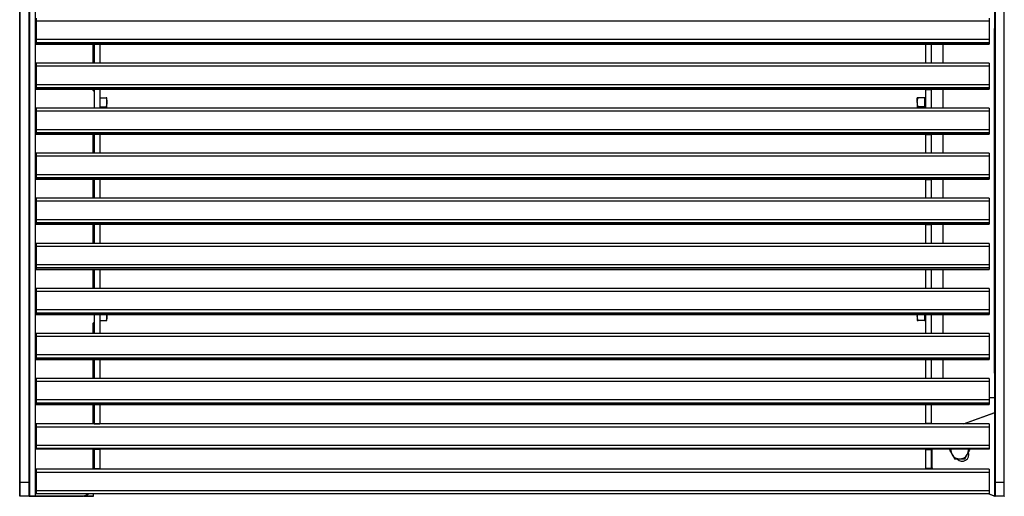
# Model space of a CAD drawing. Units: metres. Extents: x 1706.2 to 1732.4, y 1352.4 to 1364.3.
# Drawn here: x 1727.2 to 1728, y 1360 to 1360.4 of the extents above; entities that cross this region are included whole.
import ezdxf

# ---------------------------------------------------------------- set-up
doc = ezdxf.new("R2010")
doc.units = ezdxf.units.M

msp = doc.modelspace()

# ---------------------------------------------------------------- linework, layer by layer
at = {"color": 7, "linetype": 'Continuous', "lineweight": 25}
for p, q in [((1727.1789, 1360.03886), (1727.1789, 1360.83846)), ((1727.166, 1360.05004), (1727.166, 1360.43214)), ((1727.1662, 1360.43215), (1727.1662, 1360.05005)), ((1727.1737, 1360.05005), (1727.1737, 1360.43215)), ((1727.1739, 1360.43214), (1727.1739, 1360.05004)), ((1727.9581, 1360.05004), (1727.9581, 1360.43214)), ((1727.9583, 1360.43215), (1727.9583, 1360.05005)), ((1727.9658, 1360.05005), (1727.9658, 1360.43215)), ((1727.17938, 1360.42712), (1727.17938, 1360.42468)), ((1727.95358, 1360.42468), (1727.17938, 1360.42468)), ((1727.17938, 1360.42468), (1727.17938, 1360.40968)), ((1727.95358, 1360.42712), (1727.95358, 1360.42468)), ((1727.95358, 1360.42468), (1727.95358, 1360.40968)), ((1727.9575, 1360.41866), (1727.9581, 1360.41866)), ((1727.9575, 1360.41866), (1727.9575, 1360.13866)), ((1727.95358, 1360.40968), (1727.17938, 1360.40968)), ((1727.17938, 1360.40968), (1727.17938, 1360.40712)), ((1727.95358, 1360.40712), (1727.17938, 1360.40712)), ((1727.17938, 1360.40712), (1727.17938, 1360.406)), ((1727.17938, 1360.406), (1727.95358, 1360.406)), ((1727.95358, 1360.406), (1727.17938, 1360.406)), ((1727.17938, 1360.406), (1727.17938, 1360.406)), ((1727.226, 1360.406), (1727.226, 1360.39053)), ((1727.22648, 1360.4059), (1727.22648, 1360.406)), ((1727.23118, 1360.4059), (1727.22648, 1360.4059)), ((1727.22648, 1360.4059), (1727.22648, 1360.39053)), ((1727.23118, 1360.4059), (1727.23118, 1360.406)), ((1727.23118, 1360.4059), (1727.23118, 1360.39053)), ((1727.90178, 1360.4059), (1727.90178, 1360.406)), ((1727.90178, 1360.4059), (1727.90648, 1360.4059)), ((1727.90178, 1360.4059), (1727.90178, 1360.39053)), ((1727.90648, 1360.4059), (1727.90648, 1360.406)), ((1727.90648, 1360.4059), (1727.90648, 1360.39053)), ((1727.95358, 1360.40968), (1727.95358, 1360.40712)), ((1727.95358, 1360.40712), (1727.95358, 1360.406)), ((1727.95358, 1360.406), (1727.95358, 1360.406)), ((1727.95358, 1360.39053), (1727.17938, 1360.39053)), ((1727.17938, 1360.39053), (1727.17938, 1360.38809)), ((1727.95358, 1360.38809), (1727.17938, 1360.38809)), ((1727.17938, 1360.38809), (1727.17938, 1360.37309)), ((1727.95358, 1360.39053), (1727.95358, 1360.38809)), ((1727.95358, 1360.38809), (1727.95358, 1360.37309)), ((1727.95358, 1360.37309), (1727.17938, 1360.37309)), ((1727.17938, 1360.37309), (1727.17938, 1360.37053)), ((1727.95358, 1360.37309), (1727.95358, 1360.37053)), ((1727.95358, 1360.37053), (1727.17938, 1360.37053)), ((1727.17938, 1360.37053), (1727.17938, 1360.36941)), ((1727.17938, 1360.36941), (1727.95358, 1360.36941)), ((1727.95358, 1360.36941), (1727.17938, 1360.36941)), ((1727.17938, 1360.36941), (1727.17938, 1360.36941)), ((1727.2258, 1360.36842), (1727.226, 1360.36842)), ((1727.226, 1360.36941), (1727.226, 1360.36842)), ((1727.2262, 1360.36802), (1727.2262, 1360.36822)), ((1727.2262, 1360.36822), (1727.22648, 1360.36822)), ((1727.22648, 1360.36931), (1727.22648, 1360.36941)), ((1727.23118, 1360.36931), (1727.22648, 1360.36931)), ((1727.22648, 1360.36931), (1727.22648, 1360.35394)), ((1727.23118, 1360.36931), (1727.23118, 1360.36941)), ((1727.23118, 1360.36931), (1727.23118, 1360.35394)), ((1727.90178, 1360.36931), (1727.90178, 1360.36941)), ((1727.90178, 1360.36931), (1727.90648, 1360.36931)), ((1727.90178, 1360.36931), (1727.90178, 1360.35394)), ((1727.90648, 1360.36931), (1727.90648, 1360.36941)), ((1727.90648, 1360.36931), (1727.90648, 1360.35394)), ((1727.95358, 1360.37053), (1727.95358, 1360.36941)), ((1727.95358, 1360.36941), (1727.95358, 1360.36941)), ((1727.23118, 1360.36254), (1727.23623, 1360.36254)), ((1727.23118, 1360.36239), (1727.23623, 1360.36239)), ((1727.23687, 1360.35879), (1727.23687, 1360.36247)), ((1727.23687, 1360.35394), (1727.23687, 1360.35879)), ((1727.89512, 1360.35879), (1727.89512, 1360.36247)), ((1727.89512, 1360.35879), (1727.89512, 1360.35394)), ((1727.90091, 1360.36254), (1727.89576, 1360.36254)), ((1727.90091, 1360.36239), (1727.89576, 1360.36239)), ((1727.90091, 1360.36254), (1727.90091, 1360.36247)), ((1727.9013, 1360.36247), (1727.90091, 1360.36247)), ((1727.90091, 1360.36247), (1727.90091, 1360.36239)), ((1727.90091, 1360.36239), (1727.90091, 1360.35879)), ((1727.90091, 1360.35879), (1727.90091, 1360.35519)), ((1727.9013, 1360.36247), (1727.9013, 1360.35394)), ((1727.90178, 1360.36009), (1727.90168, 1360.36009)), ((1727.95358, 1360.35394), (1727.17938, 1360.35394)), ((1727.17938, 1360.35394), (1727.17938, 1360.3515)), ((1727.95358, 1360.3515), (1727.17938, 1360.3515)), ((1727.17938, 1360.3515), (1727.17938, 1360.33651)), ((1727.23118, 1360.35519), (1727.23623, 1360.35519)), ((1727.23623, 1360.35519), (1727.23656, 1360.35394)), ((1727.89552, 1360.35394), (1727.89576, 1360.35519)), ((1727.90091, 1360.35519), (1727.89576, 1360.35519)), ((1727.90091, 1360.35519), (1727.90091, 1360.35394)), ((1727.95358, 1360.35394), (1727.95358, 1360.3515)), ((1727.95358, 1360.3515), (1727.95358, 1360.33651)), ((1727.95358, 1360.33651), (1727.17938, 1360.33651)), ((1727.17938, 1360.33651), (1727.17938, 1360.33394)), ((1727.95358, 1360.33394), (1727.17938, 1360.33394)), ((1727.17938, 1360.33394), (1727.17938, 1360.33282)), ((1727.17938, 1360.33282), (1727.95358, 1360.33282)), ((1727.95358, 1360.33282), (1727.17938, 1360.33282)), ((1727.17938, 1360.33282), (1727.17938, 1360.33282)), ((1727.226, 1360.33282), (1727.226, 1360.31735)), ((1727.22648, 1360.33273), (1727.22648, 1360.33282)), ((1727.23118, 1360.33273), (1727.22648, 1360.33273)), ((1727.22648, 1360.33273), (1727.22648, 1360.31735)), ((1727.23118, 1360.33273), (1727.23118, 1360.33282)), ((1727.23118, 1360.33273), (1727.23118, 1360.31735)), ((1727.90178, 1360.33273), (1727.90178, 1360.33282)), ((1727.90178, 1360.33273), (1727.90648, 1360.33273)), ((1727.90178, 1360.33273), (1727.90178, 1360.31735)), ((1727.90648, 1360.33273), (1727.90648, 1360.33282)), ((1727.90648, 1360.33273), (1727.90648, 1360.31735)), ((1727.95358, 1360.33651), (1727.95358, 1360.33394)), ((1727.95358, 1360.33394), (1727.95358, 1360.33282)), ((1727.95358, 1360.33282), (1727.95358, 1360.33282)), ((1727.95358, 1360.31735), (1727.17938, 1360.31735)), ((1727.17938, 1360.31735), (1727.17938, 1360.31491)), ((1727.95358, 1360.31735), (1727.95358, 1360.31491)), ((1727.95358, 1360.31491), (1727.17938, 1360.31491)), ((1727.17938, 1360.31491), (1727.17938, 1360.29992)), ((1727.95358, 1360.31491), (1727.95358, 1360.29992)), ((1727.95358, 1360.29992), (1727.17938, 1360.29992)), ((1727.17938, 1360.29992), (1727.17938, 1360.29736)), ((1727.95358, 1360.29992), (1727.95358, 1360.29736)), ((1727.95358, 1360.29736), (1727.17938, 1360.29736)), ((1727.17938, 1360.29736), (1727.17938, 1360.29623)), ((1727.17938, 1360.29623), (1727.95358, 1360.29623)), ((1727.95358, 1360.29623), (1727.17938, 1360.29623)), ((1727.17938, 1360.29623), (1727.17938, 1360.29623)), ((1727.226, 1360.29623), (1727.226, 1360.28076)), ((1727.22648, 1360.29614), (1727.22648, 1360.29623)), ((1727.23118, 1360.29614), (1727.22648, 1360.29614)), ((1727.22648, 1360.29614), (1727.22648, 1360.28076)), ((1727.23118, 1360.29614), (1727.23118, 1360.29623)), ((1727.23118, 1360.29614), (1727.23118, 1360.28076)), ((1727.90178, 1360.29614), (1727.90178, 1360.29623)), ((1727.90178, 1360.29614), (1727.90648, 1360.29614)), ((1727.90178, 1360.29614), (1727.90178, 1360.28076)), ((1727.90648, 1360.29614), (1727.90648, 1360.29623)), ((1727.90648, 1360.29614), (1727.90648, 1360.28076)), ((1727.95358, 1360.29736), (1727.95358, 1360.29623)), ((1727.95358, 1360.29623), (1727.95358, 1360.29623)), ((1727.95358, 1360.28076), (1727.17938, 1360.28076)), ((1727.17938, 1360.28076), (1727.17938, 1360.27832)), ((1727.95358, 1360.27832), (1727.17938, 1360.27832)), ((1727.17938, 1360.27832), (1727.17938, 1360.26333)), ((1727.95358, 1360.28076), (1727.95358, 1360.27832)), ((1727.95358, 1360.27832), (1727.95358, 1360.26333)), ((1727.95358, 1360.26333), (1727.17938, 1360.26333)), ((1727.17938, 1360.26333), (1727.17938, 1360.26077)), ((1727.95358, 1360.26077), (1727.17938, 1360.26077)), ((1727.17938, 1360.26077), (1727.17938, 1360.25964)), ((1727.95358, 1360.26333), (1727.95358, 1360.26077)), ((1727.95358, 1360.26077), (1727.95358, 1360.25964)), ((1727.17938, 1360.25964), (1727.95358, 1360.25964)), ((1727.95358, 1360.25964), (1727.17938, 1360.25964)), ((1727.17938, 1360.25964), (1727.17938, 1360.25964)), ((1727.226, 1360.25964), (1727.226, 1360.24417)), ((1727.22648, 1360.25955), (1727.22648, 1360.25964)), ((1727.23118, 1360.25955), (1727.22648, 1360.25955)), ((1727.22648, 1360.25955), (1727.22648, 1360.24417)), ((1727.23118, 1360.25955), (1727.23118, 1360.25964)), ((1727.23118, 1360.25955), (1727.23118, 1360.24417)), ((1727.90178, 1360.25955), (1727.90178, 1360.25964)), ((1727.90178, 1360.25955), (1727.90648, 1360.25955)), ((1727.90178, 1360.25955), (1727.90178, 1360.24417)), ((1727.90648, 1360.25955), (1727.90648, 1360.25964)), ((1727.90648, 1360.25955), (1727.90648, 1360.24417)), ((1727.95358, 1360.25964), (1727.95358, 1360.25964)), ((1727.95358, 1360.24417), (1727.17938, 1360.24417)), ((1727.17938, 1360.24417), (1727.17938, 1360.24174)), ((1727.95358, 1360.24417), (1727.95358, 1360.24174)), ((1727.95358, 1360.24174), (1727.17938, 1360.24174)), ((1727.17938, 1360.24174), (1727.17938, 1360.22674)), ((1727.95358, 1360.24174), (1727.95358, 1360.22674)), ((1727.95358, 1360.22674), (1727.17938, 1360.22674)), ((1727.17938, 1360.22674), (1727.17938, 1360.22418)), ((1727.95358, 1360.22418), (1727.17938, 1360.22418)), ((1727.17938, 1360.22418), (1727.17938, 1360.22305)), ((1727.17938, 1360.22305), (1727.95358, 1360.22305)), ((1727.95358, 1360.22305), (1727.17938, 1360.22305)), ((1727.17938, 1360.22305), (1727.17938, 1360.22305)), ((1727.226, 1360.22305), (1727.226, 1360.20758)), ((1727.22648, 1360.22296), (1727.22648, 1360.22305)), ((1727.23118, 1360.22296), (1727.22648, 1360.22296)), ((1727.22648, 1360.22296), (1727.22648, 1360.20758)), ((1727.23118, 1360.22296), (1727.23118, 1360.22305)), ((1727.23118, 1360.22296), (1727.23118, 1360.20758)), ((1727.90178, 1360.22296), (1727.90178, 1360.22305)), ((1727.90178, 1360.22296), (1727.90648, 1360.22296)), ((1727.90178, 1360.22296), (1727.90178, 1360.20758)), ((1727.90648, 1360.22296), (1727.90648, 1360.22305)), ((1727.90648, 1360.22296), (1727.90648, 1360.20758)), ((1727.95358, 1360.22674), (1727.95358, 1360.22418)), ((1727.95358, 1360.22418), (1727.95358, 1360.22305)), ((1727.95358, 1360.22305), (1727.95358, 1360.22305)), ((1727.95358, 1360.20758), (1727.17938, 1360.20758)), ((1727.17938, 1360.20758), (1727.17938, 1360.20515)), ((1727.95358, 1360.20515), (1727.17938, 1360.20515)), ((1727.17938, 1360.20515), (1727.17938, 1360.19015)), ((1727.95358, 1360.20758), (1727.95358, 1360.20515)), ((1727.95358, 1360.20515), (1727.95358, 1360.19015)), ((1727.95358, 1360.19015), (1727.17938, 1360.19015)), ((1727.17938, 1360.19015), (1727.17938, 1360.18759)), ((1727.95358, 1360.19015), (1727.95358, 1360.18759)), ((1727.95358, 1360.18759), (1727.17938, 1360.18759)), ((1727.17938, 1360.18759), (1727.17938, 1360.18647)), ((1727.95358, 1360.18647), (1727.17938, 1360.18647)), ((1727.17938, 1360.18647), (1727.17938, 1360.18646)), ((1727.17938, 1360.18646), (1727.95358, 1360.18646)), ((1727.22648, 1360.18637), (1727.22648, 1360.18646)), ((1727.23118, 1360.18637), (1727.22648, 1360.18637)), ((1727.22648, 1360.18637), (1727.22648, 1360.171)), ((1727.23118, 1360.18637), (1727.23118, 1360.18646)), ((1727.23118, 1360.18637), (1727.23118, 1360.171)), ((1727.23118, 1360.18145), (1727.23623, 1360.18145)), ((1727.23672, 1360.18646), (1727.23687, 1360.18499)), ((1727.23687, 1360.18499), (1727.23687, 1360.18646)), ((1727.23687, 1360.18153), (1727.23687, 1360.18499)), ((1727.89512, 1360.18646), (1727.89512, 1360.18499)), ((1727.89512, 1360.18499), (1727.89512, 1360.18153)), ((1727.90091, 1360.18145), (1727.89576, 1360.18145)), ((1727.90091, 1360.18646), (1727.90091, 1360.18499)), ((1727.90091, 1360.18499), (1727.90091, 1360.18145)), ((1727.90091, 1360.18152), (1727.9013, 1360.18152)), ((1727.9013, 1360.18646), (1727.9013, 1360.18152)), ((1727.90168, 1360.1839), (1727.90178, 1360.1839)), ((1727.90178, 1360.18637), (1727.90178, 1360.18646)), ((1727.90178, 1360.18637), (1727.90648, 1360.18637)), ((1727.90178, 1360.18637), (1727.90178, 1360.171)), ((1727.90648, 1360.18637), (1727.90648, 1360.18646)), ((1727.90648, 1360.18637), (1727.90648, 1360.171)), ((1727.95358, 1360.18759), (1727.95358, 1360.18647)), ((1727.95358, 1360.18647), (1727.95358, 1360.18646)), ((1727.2258, 1360.17935), (1727.226, 1360.17935)), ((1727.226, 1360.17935), (1727.226, 1360.171)), ((1727.2262, 1360.17975), (1727.2262, 1360.17955)), ((1727.22648, 1360.17955), (1727.2262, 1360.17955)), ((1727.95358, 1360.171), (1727.17938, 1360.171)), ((1727.17938, 1360.171), (1727.17938, 1360.16856)), ((1727.95358, 1360.16856), (1727.17938, 1360.16856)), ((1727.17938, 1360.16856), (1727.17938, 1360.15356)), ((1727.95358, 1360.171), (1727.95358, 1360.16856)), ((1727.95358, 1360.16856), (1727.95358, 1360.15356)), ((1727.95358, 1360.15356), (1727.17938, 1360.15356)), ((1727.17938, 1360.15356), (1727.17938, 1360.151)), ((1727.95358, 1360.151), (1727.17938, 1360.151)), ((1727.17938, 1360.151), (1727.17938, 1360.14988)), ((1727.17938, 1360.14988), (1727.95358, 1360.14988)), ((1727.95358, 1360.14988), (1727.17938, 1360.14988)), ((1727.17938, 1360.14988), (1727.17938, 1360.14988)), ((1727.226, 1360.14988), (1727.226, 1360.13441)), ((1727.22648, 1360.14978), (1727.22648, 1360.14988)), ((1727.23118, 1360.14978), (1727.22648, 1360.14978)), ((1727.22648, 1360.14978), (1727.22648, 1360.13441)), ((1727.23118, 1360.14978), (1727.23118, 1360.14988)), ((1727.23118, 1360.14978), (1727.23118, 1360.13441)), ((1727.90178, 1360.14978), (1727.90178, 1360.14988)), ((1727.90178, 1360.14978), (1727.90648, 1360.14978)), ((1727.90178, 1360.14978), (1727.90178, 1360.13441)), ((1727.90648, 1360.14978), (1727.90648, 1360.14988)), ((1727.90648, 1360.14978), (1727.90648, 1360.13441)), ((1727.95358, 1360.15356), (1727.95358, 1360.151)), ((1727.95358, 1360.151), (1727.95358, 1360.14988)), ((1727.95358, 1360.14988), (1727.95358, 1360.14988)), ((1727.95358, 1360.13441), (1727.17938, 1360.13441)), ((1727.17938, 1360.13441), (1727.17938, 1360.13197)), ((1727.95358, 1360.13197), (1727.17938, 1360.13197)), ((1727.17938, 1360.13197), (1727.17938, 1360.11697)), ((1727.95358, 1360.13441), (1727.95358, 1360.13197)), ((1727.95358, 1360.13197), (1727.95358, 1360.11697)), ((1727.9581, 1360.13866), (1727.9575, 1360.13866)), ((1727.95358, 1360.11697), (1727.17938, 1360.11697)), ((1727.17938, 1360.11697), (1727.17938, 1360.11441)), ((1727.9581, 1360.11866), (1727.95358, 1360.11866)), ((1727.95358, 1360.11697), (1727.95358, 1360.11441)), ((1727.95358, 1360.11441), (1727.17938, 1360.11441)), ((1727.17938, 1360.11441), (1727.17938, 1360.11329)), ((1727.17938, 1360.11329), (1727.95358, 1360.11329)), ((1727.95358, 1360.11329), (1727.17938, 1360.11329)), ((1727.17938, 1360.11329), (1727.17938, 1360.11329)), ((1727.226, 1360.11329), (1727.226, 1360.09743)), ((1727.22648, 1360.11319), (1727.22648, 1360.11329)), ((1727.23118, 1360.11319), (1727.22648, 1360.11319)), ((1727.22648, 1360.11319), (1727.22648, 1360.09771)), ((1727.23118, 1360.11319), (1727.23118, 1360.11329)), ((1727.23118, 1360.11319), (1727.23118, 1360.09771)), ((1727.90178, 1360.11319), (1727.90178, 1360.11329)), ((1727.90178, 1360.11319), (1727.90648, 1360.11319)), ((1727.90178, 1360.11319), (1727.90178, 1360.09771)), ((1727.90648, 1360.11319), (1727.90648, 1360.11329)), ((1727.90648, 1360.11319), (1727.90648, 1360.09771)), ((1727.95358, 1360.11441), (1727.95358, 1360.11329)), ((1727.95358, 1360.11329), (1727.95358, 1360.11329)), ((1727.93261, 1360.09743), (1727.9581, 1360.10671)), ((1727.95358, 1360.09743), (1727.17938, 1360.09743)), ((1727.17938, 1360.09743), (1727.17938, 1360.09495)), ((1727.95358, 1360.09495), (1727.17938, 1360.09495)), ((1727.17938, 1360.09495), (1727.17938, 1360.07995)), ((1727.22648, 1360.09771), (1727.23118, 1360.09771)), ((1727.22648, 1360.09759), (1727.22648, 1360.09771)), ((1727.22648, 1360.09759), (1727.23118, 1360.09759)), ((1727.22648, 1360.09743), (1727.22648, 1360.09759)), ((1727.23118, 1360.09759), (1727.23118, 1360.09771)), ((1727.23118, 1360.09743), (1727.23118, 1360.09759)), ((1727.90648, 1360.09771), (1727.90178, 1360.09771)), ((1727.90178, 1360.09759), (1727.90178, 1360.09771)), ((1727.90648, 1360.09759), (1727.90178, 1360.09759)), ((1727.90178, 1360.09743), (1727.90178, 1360.09759)), ((1727.90648, 1360.09759), (1727.90648, 1360.09771)), ((1727.90648, 1360.09743), (1727.90648, 1360.09759)), ((1727.95358, 1360.09743), (1727.95358, 1360.09495)), ((1727.95358, 1360.09495), (1727.95358, 1360.07995)), ((1727.95358, 1360.07995), (1727.17938, 1360.07995)), ((1727.17938, 1360.07995), (1727.17938, 1360.07743)), ((1727.95358, 1360.07743), (1727.17938, 1360.07743)), ((1727.17938, 1360.07743), (1727.17938, 1360.07709)), ((1727.95358, 1360.07709), (1727.17938, 1360.07709)), ((1727.226, 1360.07709), (1727.226, 1360.0607)), ((1727.22648, 1360.07671), (1727.22648, 1360.07709)), ((1727.23118, 1360.07671), (1727.22648, 1360.07671)), ((1727.22648, 1360.07671), (1727.22648, 1360.06118)), ((1727.23118, 1360.07671), (1727.23118, 1360.07709)), ((1727.23118, 1360.07671), (1727.23118, 1360.06118)), ((1727.90178, 1360.07671), (1727.90178, 1360.07709)), ((1727.90178, 1360.07671), (1727.90648, 1360.07671)), ((1727.90178, 1360.07671), (1727.90178, 1360.06118)), ((1727.90648, 1360.07671), (1727.90648, 1360.07709)), ((1727.90648, 1360.07671), (1727.90648, 1360.06118)), ((1727.9066, 1360.06441), (1727.9066, 1360.07709)), ((1727.92184, 1360.07709), (1727.9213, 1360.07616)), ((1727.93779, 1360.07616), (1727.93725, 1360.07709)), ((1727.95358, 1360.07995), (1727.95358, 1360.07743)), ((1727.95358, 1360.07743), (1727.95358, 1360.07709)), ((1727.95358, 1360.0607), (1727.17938, 1360.0607)), ((1727.17938, 1360.0607), (1727.17938, 1360.06064)), ((1727.95358, 1360.06064), (1727.17938, 1360.06064)), ((1727.17938, 1360.06064), (1727.17938, 1360.05814)), ((1727.22648, 1360.06118), (1727.23118, 1360.06118)), ((1727.22648, 1360.0607), (1727.22648, 1360.06118)), ((1727.23118, 1360.0607), (1727.23118, 1360.06118)), ((1727.90648, 1360.06118), (1727.90178, 1360.06118)), ((1727.90178, 1360.0607), (1727.90178, 1360.06118)), ((1727.90648, 1360.0607), (1727.90648, 1360.06118)), ((1727.9068, 1360.06441), (1727.9066, 1360.06441)), ((1727.95358, 1360.0607), (1727.95358, 1360.06064)), ((1727.95358, 1360.06064), (1727.95358, 1360.05814)), ((1727.95358, 1360.05814), (1727.17938, 1360.05814)), ((1727.17938, 1360.05814), (1727.17938, 1360.04314)), ((1727.95358, 1360.05814), (1727.95358, 1360.04314)), ((1727.166, 1360.03886), (1727.166, 1360.05004)), ((1727.1662, 1360.05005), (1727.1662, 1360.03866)), ((1727.1662, 1360.05005), (1727.1737, 1360.05005)), ((1727.1737, 1360.03866), (1727.1737, 1360.05005)), ((1727.1739, 1360.05004), (1727.1739, 1360.03886)), ((1727.9581, 1360.03886), (1727.9581, 1360.05004)), ((1727.9583, 1360.05005), (1727.9583, 1360.03866)), ((1727.9583, 1360.05005), (1727.9658, 1360.05005)), ((1727.9658, 1360.03866), (1727.9658, 1360.05005)), ((1727.1737, 1360.03866), (1727.1662, 1360.03866)), ((1727.1789, 1360.03866), (1727.1737, 1360.03866)), ((1727.1739, 1360.03886), (1727.1789, 1360.03886)), ((1727.1789, 1360.03886), (1727.1789, 1360.03866)), ((1727.1789, 1360.03886), (1727.216, 1360.03886)), ((1727.216, 1360.03866), (1727.1789, 1360.03866)), ((1727.95358, 1360.04314), (1727.17938, 1360.04314)), ((1727.17938, 1360.04314), (1727.17938, 1360.04064)), ((1727.95358, 1360.04064), (1727.17938, 1360.04064)), ((1727.216, 1360.03886), (1727.216, 1360.03866)), ((1727.2258, 1360.03866), (1727.216, 1360.03866)), ((1727.226, 1360.03886), (1727.226, 1360.04064)), ((1727.95806, 1360.03867), (1727.95265, 1360.04064)), ((1727.95358, 1360.04314), (1727.95358, 1360.04064)), ((1727.9583, 1360.03866), (1727.95813, 1360.03866)), ((1727.9658, 1360.03866), (1727.9583, 1360.03866)), ((1727.96596, 1360.03866), (1727.9658, 1360.03866))]:
    msp.add_line(p, q, dxfattribs=at)
at = {"color": 8, "linetype": 'Continuous', "lineweight": 25}
for p, q in [((1727.2258, 1360.39053), (1727.2258, 1360.406)), ((1727.9159, 1360.406), (1727.9159, 1360.39053)), ((1727.2258, 1360.36842), (1727.2258, 1360.36941)), ((1727.22648, 1360.36802), (1727.2262, 1360.36802)), ((1727.9159, 1360.36941), (1727.9159, 1360.35394)), ((1727.90168, 1360.36009), (1727.90168, 1360.35394)), ((1727.2258, 1360.31735), (1727.2258, 1360.33282)), ((1727.9159, 1360.33282), (1727.9159, 1360.31735)), ((1727.2258, 1360.28076), (1727.2258, 1360.29623)), ((1727.9159, 1360.29623), (1727.9159, 1360.28076)), ((1727.2258, 1360.24417), (1727.2258, 1360.25964)), ((1727.9159, 1360.25964), (1727.9159, 1360.24417)), ((1727.2258, 1360.20758), (1727.2258, 1360.22305)), ((1727.9159, 1360.22305), (1727.9159, 1360.20758)), ((1727.90168, 1360.18646), (1727.90168, 1360.1839)), ((1727.9159, 1360.18646), (1727.9159, 1360.171)), ((1727.2258, 1360.171), (1727.2258, 1360.17935)), ((1727.2262, 1360.17975), (1727.22648, 1360.17975)), ((1727.2258, 1360.13441), (1727.2258, 1360.14988)), ((1727.9159, 1360.14988), (1727.9159, 1360.13441)), ((1727.95358, 1360.11886), (1727.9581, 1360.11886)), ((1727.2258, 1360.09743), (1727.2258, 1360.11329)), ((1727.9581, 1360.10649), (1727.93319, 1360.09743)), ((1727.2258, 1360.0607), (1727.2258, 1360.07709)), ((1727.9068, 1360.07709), (1727.9068, 1360.06441)), ((1727.21799, 1360.03886), (1727.226, 1360.03886)), ((1727.95324, 1360.04064), (1727.9581, 1360.03888))]:
    msp.add_line(p, q, dxfattribs=at)
at = {"color": 7, "linetype": 'Continuous', "lineweight": 25}
for centre, radius, start, end in [((1727.2262, 1360.36842), 0.0004, 180, 270), ((1727.2262, 1360.36842), 0.0002, 180, 270), ((1727.90168, 1360.36047), 0.000381, 180, 270), ((1727.90168, 1360.18352), 0.000381, 90, 180), ((1727.2262, 1360.17935), 0.0004, 90, 180), ((1727.2262, 1360.17935), 0.0002, 90, 180), ((1727.92955, 1360.07616), 0.00714, 172.53692, 210), ((1727.92955, 1360.07616), 0.00714, 330, 7.46308), ((1727.92955, 1360.07616), 0.00714, 210, 270), ((1727.9316, 1360.07268), 0.0055, 221.99819, 18.31368), ((1727.92955, 1360.07616), 0.00714, 270, 330), ((1727.9166, 1360.06441), 0.01, 180, 201.78997), ((1727.16615, 1360.04805), 0.002, 88.57192, 94.29138), ((1727.17375, 1360.04805), 0.002, 85.70862, 91.42808), ((1727.95825, 1360.04805), 0.002, 88.57192, 94.29138), ((1727.1662, 1360.03886), 0.0002, 180, 270), ((1727.1737, 1360.03886), 0.0002, 270, 0), ((1727.216, 1360.04866), 0.01, 270, 306.68973), ((1727.2258, 1360.03886), 0.0002, 270, 0), ((1727.95813, 1360.03886), 0.0002, 250, 270), ((1727.9583, 1360.03886), 0.0002, 180, 270), ((1727.9658, 1360.03886), 0.0002, 270, 0)]:
    msp.add_arc(centre, radius, start, end, dxfattribs=at)
at = {"color": 8, "linetype": 'Continuous', "lineweight": 25}
for centre, start, end in [((1727.9166, 1360.06441), 180, 202.25819), ((1727.216, 1360.04866), 270, 305.09023)]:
    msp.add_arc(centre, 0.0098, start, end, dxfattribs=at)
at = {"color": 7, "linetype": 'Continuous', "lineweight": 25}
for points, knots in [([(1727.23623, 1360.36254), (1727.23641, 1360.36253), (1727.23677, 1360.3625), (1727.23683, 1360.36248), (1727.23687, 1360.36247)], [0, 0, 0, 0, 0.495458, 1, 1, 1, 1]), ([(1727.23687, 1360.36247), (1727.23687, 1360.36246), (1727.23686, 1360.36244), (1727.23653, 1360.36242), (1727.23623, 1360.36239)], [0, 0, 0, 0, 0.070219, 1, 1, 1, 1]), ([(1727.23623, 1360.36239), (1727.23649, 1360.36149), (1727.23683, 1360.3603), (1727.23686, 1360.35908), (1727.23687, 1360.35879)], [0, 0, 0, 0, 0.763373, 1, 1, 1, 1]), ([(1727.23687, 1360.35879), (1727.23679, 1360.35783), (1727.23669, 1360.35661), (1727.23631, 1360.35544), (1727.23623, 1360.35519)], [0, 0, 0, 0, 0.782921, 1, 1, 1, 1]), ([(1727.89512, 1360.36247), (1727.89512, 1360.36247), (1727.89513, 1360.36249), (1727.89546, 1360.36251), (1727.89576, 1360.36254)], [0, 0, 0, 0, 0.070219, 1, 1, 1, 1]), ([(1727.89576, 1360.36239), (1727.89558, 1360.36241), (1727.89522, 1360.36243), (1727.89516, 1360.36245), (1727.89512, 1360.36247)], [0, 0, 0, 0, 0.495458, 1, 1, 1, 1]), ([(1727.89512, 1360.35879), (1727.89513, 1360.35908), (1727.89516, 1360.3603), (1727.8955, 1360.36149), (1727.89576, 1360.36239)], [0, 0, 0, 0, 0.236627, 1, 1, 1, 1]), ([(1727.89576, 1360.35519), (1727.89568, 1360.35544), (1727.8953, 1360.35661), (1727.8952, 1360.35783), (1727.89512, 1360.35879)], [0, 0, 0, 0, 0.217079, 1, 1, 1, 1]), ([(1727.23687, 1360.18499), (1727.23687, 1360.1849), (1727.23686, 1360.18371), (1727.23653, 1360.18254), (1727.23623, 1360.18145)], [0, 0, 0, 0, 0.070219, 1, 1, 1, 1]), ([(1727.23623, 1360.18145), (1727.23641, 1360.18147), (1727.23677, 1360.18149), (1727.23683, 1360.18151), (1727.23687, 1360.18153)], [0, 0, 0, 0, 0.495458, 1, 1, 1, 1]), ([(1727.89512, 1360.18499), (1727.89512, 1360.18507), (1727.89512, 1360.18557), (1727.89525, 1360.18606), (1727.89536, 1360.18646)], [0, 0, 0, 0, 0.168015, 1, 1, 1, 1]), ([(1727.89576, 1360.18145), (1727.89558, 1360.18203), (1727.89522, 1360.18319), (1727.89516, 1360.18438), (1727.89512, 1360.18499)], [0, 0, 0, 0, 0.495458, 1, 1, 1, 1]), ([(1727.89512, 1360.18153), (1727.89512, 1360.18152), (1727.89513, 1360.1815), (1727.89546, 1360.18148), (1727.89576, 1360.18145)], [0, 0, 0, 0, 0.070219, 1, 1, 1, 1]), ([(1727.9213, 1360.07616), (1727.92164, 1360.07558), (1727.92231, 1360.07441), (1727.92301, 1360.0732), (1727.92336, 1360.07259)], [0, 0, 0, 0, 0.495458, 1, 1, 1, 1]), ([(1727.93573, 1360.07259), (1727.93578, 1360.07268), (1727.93647, 1360.07388), (1727.93715, 1360.07506), (1727.93779, 1360.07616)], [0, 0, 0, 0, 0.070219, 1, 1, 1, 1]), ([(1727.92336, 1360.07259), (1727.92341, 1360.07251), (1727.92411, 1360.0713), (1727.92479, 1360.07012), (1727.92542, 1360.06902)], [0, 0, 0, 0, 0.070219, 1, 1, 1, 1]), ([(1727.92542, 1360.06902), (1727.92646, 1360.06902), (1727.92782, 1360.06902), (1727.92922, 1360.06902), (1727.92955, 1360.06902)], [0, 0, 0, 0, 0.763373, 1, 1, 1, 1]), ([(1727.92955, 1360.06902), (1727.93064, 1360.06902), (1727.93203, 1360.06902), (1727.93338, 1360.06902), (1727.93367, 1360.06902)], [0, 0, 0, 0, 0.782921, 1, 1, 1, 1]), ([(1727.93367, 1360.06902), (1727.934, 1360.0696), (1727.93468, 1360.07077), (1727.93537, 1360.07198), (1727.93573, 1360.07259)], [0, 0, 0, 0, 0.495458, 1, 1, 1, 1])]:
    msp.add_open_spline(points, degree=3, knots=knots, dxfattribs=at)

doc.saveas('drawing.dxf')
